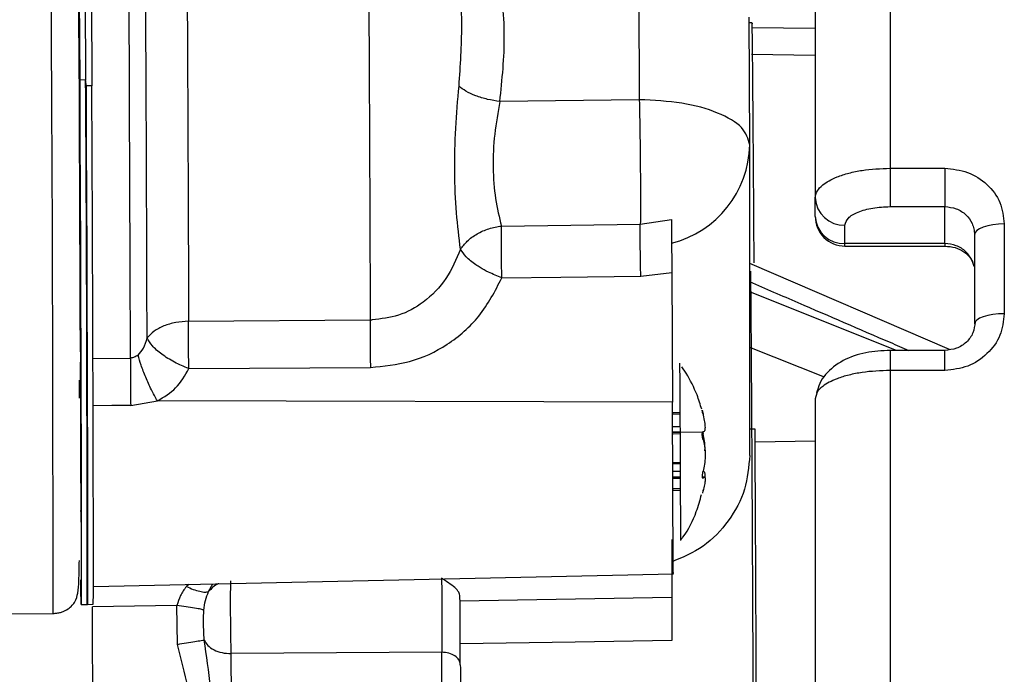
# Model space of a CAD drawing. Units: inches. Extents: x 0.3 to 16.8, y -12.9 to 10.7.
# Drawn here: x 14.1 to 14.2, y -9.1 to -9 of the extents above; entities that cross this region are included whole.
import ezdxf

# ---------------------------------------------------------------- set-up
doc = ezdxf.new("R2010")
doc.units = ezdxf.units.IN
doc.header["$MEASUREMENT"] = 0

msp = doc.modelspace()

# ---------------------------------------------------------------- linework, layer by layer
at = {"color": 7, "linetype": 'Continuous', "lineweight": 25}
for p, q in [((14.20583367084915, -8.909786399964311), (14.20583367084915, -9.03948024596431)), ((14.10084109374915, -8.991979188164311), (14.10104092474915, -9.02867458036431)), ((14.09925766204915, -8.99256105646431), (14.09945015974915, -9.02790697256431)), ((14.10003274974915, -8.99255753426431), (14.10022524744915, -9.027903450264311)), ((14.17280578234915, -9.013725307264309), (14.17289711794915, -9.030489089564309)), ((14.18740290704915, -9.036427222064312), (14.18731160814915, -9.01966343626431)), ((14.18772117004915, -9.02040709186431), (14.18731564144915, -9.02040185546431)), ((14.19599116784915, -9.02468276316431), (14.18764662754915, -9.024575039964311)), ((14.10022524744915, -9.027903450264311), (14.09945015974915, -9.02790697256431)), ((14.10027423354915, -9.027967533764311), (14.10022554084915, -9.027967755964312)), ((14.10027812024915, -9.02867804756431), (14.10027423354915, -9.027967533764311)), ((14.10104092474915, -9.02867458036431), (14.10027812024915, -9.02867804756431)), ((14.17289711794915, -9.030489089564309), (14.15460396264915, -9.030734070464309)), ((14.18740290704915, -9.077171026364312), (14.18740290704915, -9.03642723116431)), ((14.20583367084915, -9.03948024596431), (14.21300027134915, -9.03948024596431)), ((14.20583367084915, -9.03948024596431), (14.20583367084915, -9.04452848176431)), ((14.21300027134915, -9.03948024596431), (14.21300027134915, -9.04452848176431)), ((14.19599116784915, -9.04580233576431), (14.19599116784915, -9.04338126836431)), ((14.20583367084915, -9.04452848176431), (14.21300027134915, -9.04452848176431)), ((14.21300027134915, -9.049369590064309), (14.21300027134915, -9.04452848176431)), ((14.17303732974915, -9.04682455856431), (14.17713316904915, -9.046195228364311)), ((14.15480137364915, -9.047068792464309), (14.17303732974915, -9.046824576964312)), ((14.19989740604915, -9.049369590064309), (14.19989740604915, -9.04694852256431)), ((14.22081278444915, -9.046792512264311), (14.22081278444915, -9.058582487764312)), ((14.21690650954915, -9.048218205864309), (14.21690650954915, -9.059919045664312)), ((14.21300027134915, -9.049369590064309), (14.19989740604915, -9.049369590064309)), ((14.19989740604915, -9.04970858776431), (14.21300027134915, -9.04970858776431)), ((14.17309515234915, -9.053631018664312), (14.17716261204915, -9.053182764764312)), ((14.17716261204915, -9.053182755564311), (14.17725530434915, -9.070205090964311)), ((14.21360541104915, -9.063284869264312), (14.18740290704915, -9.051974836564309)), ((14.15486179964915, -9.05387522966431), (14.16262100004915, -9.053771312964312)), ((14.16262100004915, -9.053771312964312), (14.17309515234915, -9.053631018664312)), ((14.11374379794915, -9.05957628046431), (14.13757854264915, -9.05938747216431)), ((14.13757854264915, -9.05938747216431), (14.13782834974915, -9.05938343896431)), ((14.21300027134915, -9.06339647676431), (14.20583367084915, -9.06339647676431)), ((14.10115081344915, -9.06443897136431), (14.10611465274915, -9.064396282664312)), ((14.09958648484915, -9.07346051256431), (14.09954017544915, -9.06495943946431)), ((14.11377074764915, -9.06578662076431), (14.13760530904915, -9.065622626464311)), ((14.17907174994915, -9.066376805264312), (14.17847566684915, -9.06556313546431)), ((14.20583367084915, -9.066022421364309), (14.20583367084915, -9.237452026464311)), ((14.21300027134915, -9.066022421364309), (14.20583367084915, -9.066022421364309)), ((14.09941547354915, -9.069682308264312), (14.09940242034915, -9.067282236864312)), ((14.19622458514915, -9.069002814064312), (14.19599116784915, -9.069730629764312)), ((14.10364595134915, -9.070638527264311), (14.10117702984915, -9.07065137416431)), ((14.10614097914915, -9.070625570264312), (14.10364595134915, -9.070638527264311)), ((14.10614097914915, -9.070625570264312), (14.10964619864915, -9.070032392964311)), ((14.17725530434915, -9.070205090964311), (14.10964619864915, -9.07003241136431)), ((14.18123883494915, -9.071553482964312), (14.18129229434915, -9.07176273256431)), ((14.18124165824915, -9.071672286164311), (14.18129555764915, -9.071900606864311)), ((14.17734810654915, -9.073388811664309), (14.17828852234915, -9.073384530964312)), ((14.18809842904915, -9.073729706964311), (14.18738494064915, -9.073739579364311)), ((14.17735180984915, -9.07412077996431), (14.18132478064915, -9.07410273096431)), ((14.18123091504915, -9.07410315266431), (14.18124165824915, -9.07415005796431)), ((14.18124165824915, -9.07415005796431), (14.18129555764915, -9.07435306976431)), ((14.18125940474915, -9.074095736864312), (14.18131169074915, -9.074101731764312)), ((14.18126508794915, -9.07513411576431), (14.18131825404915, -9.07530678626431)), ((14.19599116784915, -9.07532087526431), (14.18809846574915, -9.075430562264309)), ((14.18133438714915, -9.07903107736431), (14.18128283444915, -9.079234565864311)), ((14.17831580204915, -9.079295000964311), (14.17737534954915, -9.07929928176431)), ((14.17831873534915, -9.08002698756431), (14.17737828284915, -9.080031259164311)), ((14.18145604574915, -9.080012724364309), (14.18119732874915, -9.080013897664312)), ((14.18133149054915, -9.07928129696431), (14.18127260454915, -9.079281562764312)), ((14.18128565774915, -9.080154136864312), (14.18133768714915, -9.080098248364312)), ((14.18133768714915, -9.080098248364312), (14.18145615574915, -9.08004429396431)), ((14.18133768714915, -9.081621419064309), (14.18128565774915, -9.08183114086431)), ((14.09949364594915, -9.08444588396431), (14.09962993434915, -9.084445269864311)), ((14.17716840534915, -9.088209875464312), (14.17716840534915, -9.095845923164312)), ((14.10125230564915, -9.09437822836431), (14.17738792614915, -9.092703131064312)), ((14.17716840534915, -9.09584590476431), (14.14936600644915, -9.096287421364309)), ((14.09963737764915, -9.09673030376431), (14.10041246534915, -9.09672678376431)), ((14.10042254854915, -9.096480670764311), (14.10046057144915, -9.09648049666431)), ((14.10046167144915, -9.09672655456431), (14.10122447594915, -9.096723089664309)), ((14.10938374164915, -9.096918273264311), (14.10111286394915, -9.09704130676431)), ((14.11221958224915, -9.096875529564311), (14.10938374164915, -9.096918273264311)), ((14.11228048494915, -9.101974456464312), (14.11221958224915, -9.096875529564311)), ((13.95446732464915, -9.098558858464312), (14.09595179684915, -9.097915860864312)), ((14.11579597094915, -9.101405863864311), (14.11570474534915, -9.09935684426431)), ((14.16449160174915, -9.101669246664311), (14.14938419294915, -9.10189727406431)), ((14.17718666504915, -9.101478059764311), (14.16449160174915, -9.101669246664311)), ((14.14697991404915, -9.10301763856431), (14.11933668334915, -9.10319525906431))]:
    msp.add_line(p, q, dxfattribs=at)
at = {"color": 8, "linetype": 'Continuous', "lineweight": 25}
for p, q in [((14.19599116784915, -9.021153678464309), (14.18768424714915, -9.02103963036431)), ((14.19989740604915, -9.04970858776431), (14.19989740604915, -9.049369590064309)), ((14.21300027134915, -9.049369590064309), (14.21300027134915, -9.04970817986431)), ((14.20666401454915, -9.06339647676431), (14.18750956914915, -9.055747192564311)), ((14.18738494064915, -9.06294989106431), (14.19716426764915, -9.066859855464312)), ((14.20583367084915, -9.06339647676431), (14.20583367084915, -9.066022421364309)), ((14.21300027134915, -9.066022421364309), (14.21300027134915, -9.06339647676431)), ((14.17827884244915, -9.071566934864311), (14.17733839004915, -9.07157120646431)), ((14.17827997914915, -9.07177642286431), (14.17733956334915, -9.071780694464309)), ((14.18129229434915, -9.07176273256431), (14.18126303464915, -9.071762865464311)), ((14.17829222564915, -9.074109220864312), (14.17735177314915, -9.07411349246431)), ((14.17829226234915, -9.07411545416431), (14.17735180984915, -9.07411973496431)), ((14.17829248234915, -9.074163468564311), (14.17735202984915, -9.074167740264311)), ((14.17829350894915, -9.074366709564309), (14.17735305654915, -9.074370990364311)), ((14.18129555764915, -9.07435306976431), (14.18117305574915, -9.074353628864312)), ((14.18131169074915, -9.074101731764312), (14.18124015494915, -9.074102061764311)), ((14.17737028964915, -9.078095272364312), (14.17831074214915, -9.07809100076431)), ((14.17831147544915, -9.07826390956431), (14.17737102294915, -9.078268181164312)), ((14.17831906534915, -9.080111970664312), (14.17737861284915, -9.080116242364312)), ((14.17737883284915, -9.080171892564309), (14.17831928534915, -9.080167620864309)), ((14.18133768714915, -9.080098248364312), (14.18120913524915, -9.080098835064309)), ((14.18124411484915, -9.080154329364312), (14.18128565774915, -9.080154136864312)), ((14.17738385614915, -9.08150149296431), (14.17832430864915, -9.081497221364309)), ((14.17738469944915, -9.081730052064309), (14.17832511524915, -9.081725780364309)), ((14.11379630404915, -9.094102241564311), (14.11345985464915, -9.09437866836431)), ((14.11636906434915, -9.095053226464309), (14.11693401784915, -9.09403320826431))]:
    msp.add_line(p, q, dxfattribs=at)
at = {"color": 7, "linetype": 'Continuous', "lineweight": 25, "flags": 128}
for points in [[(14.09952279564915, -9.060738178664309), (14.09951194244915, -9.05665985206431), (14.09949727594915, -9.052040285864312), (14.09947912614915, -9.046991564164312), (14.09945793304915, -9.04163619806431), (14.09943420994915, -9.03610412826431), (14.09940854354915, -9.030529592064312), (14.09938155724915, -9.025047853464311), (14.09935391084915, -9.019791926264311), (14.09932626454915, -9.01488934016431), (14.09929927814915, -9.01045906006431), (14.09927361184915, -9.00660858086431), (14.09924988874915, -9.003431335764311), (14.09922869564915, -9.00100441836431), (14.09921054584915, -8.999386717464311), (14.09919587934915, -8.99861748596431), (14.09918502614915, -8.998715389464312)], [(14.09945015974915, -9.02790697256431), (14.09948447934915, -9.035316482364312), (14.09951696564915, -9.04271238446431), (14.09954714194915, -9.04999012036431), (14.09957460504915, -9.05704679096431), (14.09959891474915, -9.06378263646431), (14.09961981444915, -9.07010242096431), (14.09963690094915, -9.07591680246431), (14.09965002744915, -9.08114357546431), (14.09965893734915, -9.08570885276431), (14.09966355734915, -9.089548074164309), (14.09966377734915, -9.09260697386431), (14.09965963404915, -9.094842303864311), (14.09965116414915, -9.09622245796431), (14.09963847764915, -9.09672792956431), (14.09962175784915, -9.096351568964309), (14.09960129804915, -9.09509869256431), (14.09958263494915, -9.09350131856431)], [(14.10027812024915, -9.02867804756431), (14.10031210984915, -9.03605400096431), (14.10034422944915, -9.043406105164312), (14.10037403914915, -9.05063145416431), (14.10040109874915, -9.057628913364312), (14.10042504184915, -9.06430053796431), (14.10044550164915, -9.07055294366431), (14.10046225804915, -9.07629861726431), (14.10047501794915, -9.08145713596431), (14.10048363454915, -9.08595629486431), (14.10048796114915, -9.089733119564311), (14.10048796114915, -9.092734746564311), (14.10048363454915, -9.094919156364309), (14.10047501794915, -9.09625577836431), (14.10046225804915, -9.096725903764309), (14.10044935154915, -9.09648054246431)], [(14.22081278444915, -9.046792512264311), (14.22005071324915, -9.04681990656431), (14.21931790174915, -9.04690103516431), (14.21864258284915, -9.047032781564312), (14.21805064304915, -9.04721008576431), (14.21756485194915, -9.04742613246431), (14.21720387284915, -9.047672616664311), (14.21698156534915, -9.04794006486431), (14.21690650954915, -9.048218205864309)], [(14.22081278444915, -9.058582487764312), (14.22005071324915, -9.05860817246431), (14.21931790174915, -9.058684227464312), (14.21864258284915, -9.05880773766431), (14.21805064304915, -9.05897395486431), (14.21756485194915, -9.05917649466431), (14.21720387284915, -9.059407565264312), (14.21698156534915, -9.05965829366431), (14.21690650954915, -9.059919045664312)]]:
    msp.add_lwpolyline(points, dxfattribs=at)
at = {"color": 7, "linetype": 'Continuous', "lineweight": 25}
for centre, radius, start, end in [((8.36017423484915, -9.048175896264311), 5.745842346339664, 0.1388703111999901, 0.6055941071000132), ((3.49355045564915, -9.08317059126431), 10.61476185556896, 0.1156590804999904, 0.5083596665999907), ((5.29108491814915, -9.08627858466431), 8.809333743210178, 359.9320450479999, 0.3796738101999902), ((5.37795686794915, -9.085946755164311), 8.722510064070867, 359.9308067205, 0.3808524296000038), ((-5.20771328615085, -9.12630512226431), 19.30900103315485, 0.1158018072999975, 0.2897012552999915), ((14.17373164864915, -9.03609605546431), 0.013675268893318, 284.425519656295, 358.6123634201951), ((14.19973524964915, -9.043203743764309), 0.0037482880417939, 182.7146308716406, 272.4794733791945), ((14.19989738814915, -9.045802367464312), 0.0039062203240088, 179.9995359976998, 270.0002623231902), ((14.19973524524915, -9.04562481596431), 0.0037482834240529, 182.7145605744329, 272.4795436763016), ((15.61719781424915, -9.05660026456431), 1.51768065955685, 180.1562155423, 180.3155788151), ((13.65855811694915, -9.07249126376431), 0.5197231848242442, 0.0572379988997754, 0.8184338469998663), ((12.17429774374915, -9.08663892326431), 2.004036970260493, 359.9512462814, 0.4193318804999746), ((12.36913938924915, -9.08528188876431), 1.730487473418504, 359.9788169947, 0.3914042962000326), ((13.71916477434915, -9.090783955764309), 0.3820996077352291, 359.4744665826996, 0.5255334172999289), ((14.03847707924915, -9.09489145046431), 0.0627741244068365, 358.3279720551006, 0.5502330347011515), ((-23.74374800105085, -9.27665152086431), 37.84528737408701, 0.1676439513999992, 0.2719236125999975), ((11.01141638964915, -9.12427623026431), 3.107991786393983, 0.0438474712000209, 0.3886235914000094)]:
    msp.add_arc(centre, radius, start, end, dxfattribs=at)
at = {"color": 8, "linetype": 'Continuous', "lineweight": 25}
msp.add_arc((1.96975926084915, -9.09239386226431), 12.1261937933562, 359.9739087771999, 0.3962832007999866, dxfattribs=at)
at = {"color": 7, "linetype": 'Continuous', "lineweight": 25}
for points, knots in [([(14.19599116786781, -8.915988724179421), (14.19599116786781, -8.925769702769959), (14.19599116786781, -8.945331121480653), (14.19599116786781, -8.976713711450206), (14.19599116786781, -9.009284747099827), (14.19599116786781, -9.032015694540124), (14.19599116786781, -9.043381268363213)], [0, 0, 0, 0, 0.2500069006898737, 0.5000000377966396, 0.7499978169898871, 0.9999999999999999, 0.9999999999999999, 0.9999999999999999, 0.9999999999999999]), ([(14.11337856554897, -8.992506604561253), (14.11338877418591, -8.993113216783325), (14.11340919146319, -8.994326441429873), (14.11345405959909, -8.99975874456662), (14.11350553791074, -9.00741834563096), (14.11356121345823, -9.017029730242069), (14.11361680875612, -9.027853974572839), (14.11366830838715, -9.039102364406414), (14.11371317097571, -9.050138010270384), (14.11373358898863, -9.056430190108426), (14.11374379799644, -9.059576280443718)], [0, 0, 0, 0, 0.1250000491563793, 0.2500001400198728, 0.3749999373945243, 0.5000000584637014, 0.6249999926800909, 0.7499999998351464, 0.8749999833784491, 1, 1, 1, 1]), ([(14.13721587684498, -8.99279494875632), (14.13722598061114, -8.993380863055243), (14.13724618816007, -8.994552692617457), (14.13729064947862, -8.99992636074979), (14.13734186986614, -9.007531134119905), (14.13739722330113, -9.017090283689289), (14.137452605245, -9.02786205604972), (14.13750374055904, -9.039053846391436), (14.13754829371442, -9.05002615346196), (14.13756845967982, -9.056267034086673), (14.13757854265544, -9.05938747220818)], [0, 0, 0, 0, 0.1249998070314081, 0.2499998198023435, 0.3749999576501222, 0.5000000622443117, 0.6249999704715961, 0.7500000378416338, 0.8750001066828998, 1, 1, 1, 1]), ([(14.14923800463101, -9.028703409173094), (14.14942286107493, -9.026034982059638), (14.14980118072403, -9.020573888100568), (14.14937081648106, -9.015348250713497), (14.14915073897244, -9.012675990469035)], [0, 0, 0, 0, 0.4886250142283554, 1, 1, 1, 1]), ([(14.154603962643, -9.030734070506387), (14.15490263676298, -9.027843669311839), (14.15549998480989, -9.022062868791), (14.15483964402186, -9.016278847492632), (14.15450947373454, -9.0133868377781)], [0, 0, 0, 0, 0.5000001615915839, 1, 1, 1, 1]), ([(14.18797464380871, -9.051907228620593), (14.18795778542785, -9.049187911088858), (14.18792127679018, -9.043298936382762), (14.18786891054452, -9.0357828412129), (14.18781826808008, -9.029288894203837), (14.18777331050833, -9.024426633961294), (14.1877358267518, -9.021481468422166), (14.18771205138703, -9.02021446843288), (14.187703708369, -9.020497870640533), (14.18770247028622, -9.020539926811672)], [0, 0, 0, 0, 0.1422243278843901, 0.3080020849819924, 0.4737794427770702, 0.6395572764609808, 0.8053348082867322, 0.9711121776873926, 1, 1, 1, 1]), ([(14.14943842231576, -9.050119740103145), (14.14924393884622, -9.048575993141554), (14.14885678369939, -9.045502880640036), (14.14861963061282, -9.039962132826957), (14.14873898538326, -9.034194169319235), (14.14907150239745, -9.030535450386726), (14.14923800463101, -9.028703409173094)], [0, 0, 0, 0, 0.2513069278573087, 0.5002727007292989, 0.7497700630387872, 1, 1, 1, 1]), ([(14.154603962643, -9.030734077381307), (14.15405903088646, -9.0306489211865), (14.15294746192676, -9.030475216898324), (14.15140797474513, -9.029994540348927), (14.15008944889849, -9.029394419672812), (14.14951831150456, -9.028930900635551), (14.14923800463101, -9.028703411464733)], [0, 0, 0, 0, 0.2448448218677327, 0.4994421790761119, 0.7543326714226346, 1, 1, 1, 1]), ([(14.154603962643, -9.030734070506387), (14.15434909836252, -9.032143786457308), (14.15384854262534, -9.03491248125324), (14.15361560629517, -9.039398341978995), (14.15396899876658, -9.043669101651844), (14.15452032432473, -9.045920895105311), (14.15480137369582, -9.047068792431286)], [0, 0, 0, 0, 0.2543027521946524, 0.4994528905860239, 0.7448359717290407, 1, 1, 1, 1]), ([(14.17289711798558, -9.030489089586428), (14.1729265805056, -9.031929854888052), (14.17298490320282, -9.034781929944167), (14.17303616208702, -9.039300493749138), (14.17305759903305, -9.043500565838979), (14.17304403739658, -9.045724561253035), (14.17303732969917, -9.04682456775259)], [0, 0, 0, 0, 0.2579119074303345, 0.5105509669249639, 0.7579144659280783, 0.9999999999999999, 0.9999999999999999, 0.9999999999999999, 0.9999999999999999]), ([(14.18740290708013, -9.036427222030284), (14.18718598970824, -9.035650088783477), (14.18675215618876, -9.03409582667604), (14.18341018749247, -9.032140238130133), (14.17862403451124, -9.030768474267294), (14.17480608757904, -9.030582217687435), (14.17289711798558, -9.030489089586428)], [0, 0, 0, 0, 0.2500006791235267, 0.4999999472318538, 0.7500004807771578, 1, 1, 1, 1]), ([(14.10611465279564, -9.064396282679308), (14.10610806662689, -9.062215479336384), (14.10609489429993, -9.057853876146876), (14.10606762831032, -9.050353668705107), (14.10603607246917, -9.04243235193021), (14.10601182690293, -9.036977088764349), (14.10599970412354, -9.034249458021332)], [0, 0, 0, 0, 0.2500001688389253, 0.4999999368697127, 0.7500000454166184, 1, 1, 1, 1]), ([(14.19599116786781, -9.043381268363213), (14.1960457544366, -9.043069426496952), (14.19614833116889, -9.042483426674309), (14.19705255621161, -9.04152068697083), (14.19849089433609, -9.040709618237369), (14.20037516211343, -9.040106486339287), (14.20266222066895, -9.039615859959852), (14.20457619308046, -9.039534016796047), (14.20583367083304, -9.039480245928157)], [0, 0, 0, 0, 0.1529117540572756, 0.2873451914318883, 0.4999298454465769, 0.6300331598734701, 0.7569321961730818, 1, 1, 1, 1]), ([(14.21300027137719, -9.039480245928157), (14.21402823893247, -9.03959078946718), (14.21608335852595, -9.039811788847768), (14.21866482113696, -9.041506253319028), (14.22046279546609, -9.043920008433282), (14.22069597932842, -9.04583384445666), (14.22081278445971, -9.046792512289567)], [0, 0, 0, 0, 0.2499561130588388, 0.4997139285421131, 0.7493995524704916, 1, 1, 1, 1]), ([(14.19989740607594, -9.046948522570652), (14.19998657819611, -9.046631483802596), (14.20016484610637, -9.04599767764713), (14.20153572742285, -9.045198314969813), (14.20349699610284, -9.044638024997262), (14.20505386212098, -9.044565039179137), (14.20583367083304, -9.04452848177717)], [0, 0, 0, 0, 0.2499968494903242, 0.4997797052519011, 0.7494478399254773, 1, 1, 1, 1]), ([(14.21300027137719, -9.04452848177717), (14.21351490491923, -9.044584305802296), (14.21453845296968, -9.044695333489795), (14.21581657882524, -9.045531829010915), (14.21653148939309, -9.04652244861862), (14.21685655265337, -9.047445836157106), (14.21688957881376, -9.047956444061953), (14.21690650958533, -9.048218205819833)], [0, 0, 0, 0, 0.2509294528469519, 0.499070370050365, 0.7356673310725297, 0.8644905740277841, 1, 1, 1, 1]), ([(14.17713316905035, -9.046195251272508), (14.17713457000009, -9.04667176703483), (14.17713741070771, -9.047637998668787), (14.17714453695875, -9.049449490879365), (14.17715310883622, -9.051370647926294), (14.17715943479786, -9.052576906289879), (14.17716261204356, -9.053182755552264)], [0, 0, 0, 0, 0.2425833682995997, 0.4918866129013907, 0.7447975242501041, 1, 1, 1, 1]), ([(14.14943842231576, -9.050119740103145), (14.1497097570665, -9.049748849752106), (14.15026323848154, -9.04899229013062), (14.15157582275795, -9.04806365280443), (14.1531240060463, -9.04736480518985), (14.15424958014772, -9.047166169968275), (14.15480137369582, -9.047068792431286)], [0, 0, 0, 0, 0.2451148895891082, 0.4999969062816213, 0.7548819923983878, 1, 1, 1, 1]), ([(14.15486179966445, -9.053875229636077), (14.15484898830429, -9.053294155625707), (14.15482336557841, -9.052132007352103), (14.15480059845656, -9.050269181328549), (14.15479106262803, -9.048492595339596), (14.15479793666589, -9.04754339441336), (14.15480137369582, -9.047068792431286)], [0, 0, 0, 0, 0.2499994536446749, 0.4999990160817628, 0.7499987079145002, 1, 1, 1, 1]), ([(14.17309515236453, -9.053631018707222), (14.17308255991403, -9.05304994148873), (14.17305737503694, -9.051887788155426), (14.17303528420149, -9.050024954962357), (14.17302634619216, -9.048248391661428), (14.1730336685503, -9.047299173112542), (14.17303732969917, -9.04682456775259)], [0, 0, 0, 0, 0.250000651893057, 0.5000008289434945, 0.7500024764238702, 1, 1, 1, 1]), ([(14.14943842231576, -9.050119740103145), (14.14887810187476, -9.051436916423565), (14.14775203466646, -9.054084025030392), (14.14485331355613, -9.057069199811828), (14.14141748763945, -9.058969081907428), (14.13900731578592, -9.059247330235777), (14.13782834976964, -9.05938343892144)], [0, 0, 0, 0, 0.2743279571268938, 0.5513125958496138, 0.780518886797396, 1, 1, 1, 1]), ([(14.15486179966445, -9.053875229636077), (14.15426357713892, -9.053637769749233), (14.15327032606695, -9.053243506281888), (14.15215515942131, -9.052612613470355), (14.15112363275749, -9.05194450209649), (14.15008771545778, -9.051103591086296), (14.14965169170664, -9.050442899684416), (14.14943842231576, -9.050119740103145)], [0, 0, 0, 0, 0.2443657522131842, 0.4057295320429287, 0.5003957845527804, 0.7556319204333295, 1, 1, 1, 1]), ([(14.21300027137719, -9.049708399854982), (14.21346797602745, -9.049745701772473), (14.21438790335912, -9.049819070838627), (14.21555170274446, -9.05040448237121), (14.21644098420214, -9.051249647724475), (14.21670196431945, -9.051977439605167), (14.21683174711566, -9.052339363211871)], [0, 0, 0, 0, 0.2596925909143047, 0.5107888324078328, 0.7567201903287782, 1, 1, 1, 1]), ([(14.18772634001047, -9.080435834472368), (14.18771055300964, -9.077604481015438), (14.18767803333676, -9.071772170671505), (14.18763810517174, -9.065421647465453), (14.18760704402423, -9.060870945629745), (14.18757638229556, -9.056684509046171), (14.1875565425026, -9.054486554436881), (14.18754322879245, -9.053011592946213)], [0, 0, 0, 0, 0.2329549296239568, 0.479864300371486, 0.6086320400275066, 0.737368248097347, 1, 1, 1, 1]), ([(14.1376053090129, -9.065622626429146), (14.13934712678299, -9.06545807333297), (14.14293324691319, -9.065119285211264), (14.14792393796704, -9.062741679241803), (14.15223016754975, -9.058964479394671), (14.15396389312157, -9.055611669403259), (14.15486179966445, -9.053875229636077)], [0, 0, 0, 0, 0.2282272469099952, 0.4698828651653799, 0.7254492570264639, 1, 1, 1, 1]), ([(14.11374379799644, -9.059576280443718), (14.11317175728703, -9.05961281877238), (14.11202767798856, -9.059685895294265), (14.1104655231546, -9.060153603672795), (14.10913620654523, -9.060834946589114), (14.10857252442799, -9.061440523153866), (14.10829068432461, -9.061743310410002)], [0, 0, 0, 0, 0.2499996255171123, 0.4999983243742148, 0.7500000095121675, 1, 1, 1, 1]), ([(14.11377074768512, -9.065786620784667), (14.11376312830696, -9.065270004491701), (14.11374788953675, -9.064236770963667), (14.1137363416683, -9.062577053258192), (14.1137336722162, -9.060961188637428), (14.11374042273704, -9.060037922525897), (14.11374379799644, -9.059576289610277)], [0, 0, 0, 0, 0.2499999953515906, 0.5000004465989788, 0.7500002991962508, 1, 1, 1, 1]), ([(14.13757854265544, -9.05938747220818), (14.13757507884195, -9.059851667347626), (14.13756807477633, -9.060790301379363), (14.13757092381648, -9.06243740864323), (14.1375827466676, -9.064103176122934), (14.13759791592517, -9.065124742487242), (14.1376053090129, -9.065622626429146)], [0, 0, 0, 0, 0.2508855103923676, 0.5073075052104274, 0.7598749430067201, 1, 1, 1, 1]), ([(14.22081278445971, -9.058582487757427), (14.22069662815236, -9.059550213845597), (14.22046442338132, -9.061484767550475), (14.21867227081176, -9.063942454258694), (14.21609098077398, -9.065680516354874), (14.21403168499492, -9.065908322826964), (14.21300027137719, -9.066022421394013)], [0, 0, 0, 0, 0.2500434497832908, 0.4998547502987573, 0.7494985292410267, 1, 1, 1, 1]), ([(14.21697173883179, -9.05967584304356), (14.21691778436452, -9.060160503299723), (14.21680967314314, -9.061131640907085), (14.21590165376372, -9.062364131673977), (14.21458811345163, -9.063229508150243), (14.21353145264887, -9.063340681682497), (14.21300027137719, -9.063396568394758)], [0, 0, 0, 0, 0.2480288287955638, 0.4969875707575825, 0.7471366581049446, 1, 1, 1, 1]), ([(14.1071153479022, -9.064001070994827), (14.10736927288087, -9.063716802331339), (14.10795138712018, -9.063065126243117), (14.10816835842049, -9.062219861099955), (14.10829068432461, -9.061743310410002)], [0, 0, 0, 0, 0.4362115913476229, 1, 1, 1, 1]), ([(14.11377074768512, -9.065786620784667), (14.11313017743496, -9.065517789439507), (14.11184903688866, -9.064980126729889), (14.11017040229721, -9.063910169142662), (14.10886365560148, -9.062777447571179), (14.10848167445326, -9.062088022261065), (14.10829068432461, -9.061743310410002)], [0, 0, 0, 0, 0.2500005768096077, 0.500001171565681, 0.7500011688698657, 1, 1, 1, 1]), ([(14.20583367083304, -9.063396568394758), (14.20475853303641, -9.063452064204547), (14.20260614856823, -9.063563164678754), (14.19956649657848, -9.06460015827319), (14.197570968069, -9.066140508802842), (14.19652889828286, -9.067713248970524), (14.19629667728843, -9.068579658591595), (14.19618245565803, -9.06900581609625)], [0, 0, 0, 0, 0.2503145448362964, 0.5011200798249695, 0.7541279048007875, 0.8790638561638983, 1, 1, 1, 1]), ([(14.10611465279564, -9.064396282679308), (14.10611104030169, -9.064847740228306), (14.10610381527829, -9.06575065975959), (14.10610630336576, -9.067364395926418), (14.10611774851402, -9.069039767143458), (14.10613323559987, -9.070096968548093), (14.10614097915819, -9.070625570301377)], [0, 0, 0, 0, 0.2499980415486656, 0.4999985380618022, 0.7499987719772788, 1, 1, 1, 1]), ([(14.1071153479022, -9.064001070994827), (14.10695627002081, -9.064117822489202), (14.1066566228901, -9.064337741499877), (14.10628771389193, -9.064377589395686), (14.10611465279564, -9.064396282679308)], [0, 0, 0, 0, 0.530884046893413, 1, 1, 1, 1]), ([(14.10964619866559, -9.070032397570426), (14.10938056342519, -9.069545081108071), (14.10883798723802, -9.068549707498384), (14.10809865652976, -9.066911240173578), (14.10748219182384, -9.06531866528292), (14.10723589433884, -9.06443409866976), (14.10711531123595, -9.064001029745302)], [0, 0, 0, 0, 0.2447906062609052, 0.4999997500449717, 0.7552082938060851, 0.9999999999999999, 0.9999999999999999, 0.9999999999999999, 0.9999999999999999]), ([(14.10964619866559, -9.070032411320266), (14.11050902027194, -9.06950898104623), (14.11229087482347, -9.06842801991898), (14.11326719027438, -9.066685411581688), (14.11377074768512, -9.065786620784667)], [0, 0, 0, 0, 0.4842267319723984, 1, 1, 1, 1]), ([(14.18109752325379, -9.071124235790752), (14.18090737088868, -9.070491633501756), (14.18040991230735, -9.068836679396771), (14.17958273854118, -9.067316128891136), (14.17907174998903, -9.066376805216809)], [0, 0, 0, 0, 0.3822476327830018, 1, 1, 1, 1]), ([(14.19599116786781, -9.069730629806475), (14.19599116786781, -9.080387116896588), (14.19599116786781, -9.101728623292342), (14.19599116786781, -9.13454962613336), (14.19599116786781, -9.167792992583205), (14.19599116786781, -9.201318919496618), (14.19599116786781, -9.223750621008246), (14.19599116786781, -9.234951553660263)], [0, 0, 0, 0, 0.1996448831610495, 0.3998243055926484, 0.6001833832249726, 0.8003575878837508, 1, 1, 1, 1]), ([(14.17732724347505, -9.092528856439415), (14.17732824157682, -9.092583896809195), (14.17733466458854, -9.092938094099736), (14.17733625053046, -9.091305618837893), (14.17732992617775, -9.087700944610216), (14.17731190561737, -9.082310977437444), (14.17728581344585, -9.076093215452868), (14.17726547402349, -9.07216779994495), (14.1772553043061, -9.070205090992125)], [0, 0, 0, 0, 0.035491052703793, 0.2283929914777344, 0.4212951069751617, 0.6141968748087345, 0.807098319575647, 1, 1, 1, 1]), ([(14.1812416582554, -9.071672286126294), (14.18122611298529, -9.071607599495994), (14.18119500908485, -9.071478170641178), (14.18116221461625, -9.071332502208115), (14.18114421883028, -9.071243982067518), (14.18114609472313, -9.07123965499586), (14.18114691268324, -9.071237768229214)], [0, 0, 0, 0, 0.2675622667322955, 0.5353544869252511, 0.7973970099003965, 1, 1, 1, 1]), ([(14.18114691268324, -9.071233721192634), (14.18115128794496, -9.071244830321778), (14.18116007859378, -9.071267150461523), (14.18119263426779, -9.07138007710303), (14.18122302630142, -9.071494148032173), (14.18123883495468, -9.071553482915384)], [0, 0, 0, 0, 0.3222551772265337, 0.647465746002521, 1, 1, 1, 1]), ([(14.18129555763275, -9.071900606822048), (14.18135953385888, -9.072208338749103), (14.1814880454678, -9.072826492201582), (14.1815270664288, -9.073320205186153), (14.18152974505158, -9.07371608747637), (14.18149561001499, -9.07403611308564), (14.1813733104249, -9.074079747147177), (14.18131169077971, -9.07410173181113)], [0, 0, 0, 0, 0.2484170741513209, 0.4990053307472587, 0.5059236049659287, 0.7510636615225175, 1, 1, 1, 1]), ([(14.18845746489779, -9.163021386270362), (14.18845071191096, -9.160212441663933), (14.18843720594348, -9.154594555011734), (14.188406282297, -9.144587133298163), (14.18836829787831, -9.133701515903024), (14.18832346172695, -9.122059366805416), (14.18827283405181, -9.109955607833236), (14.18821768423961, -9.097672090456712), (14.1881591350216, -9.08543308892408), (14.1881186888175, -9.077632441962809), (14.18809846571164, -9.07373211774761)], [0, 0, 0, 0, 0.125000034228772, 0.2499999545063589, 0.3749998731556021, 0.4999999551832686, 0.6249998946789139, 0.7499999176555904, 0.874999935286083, 1, 1, 1, 1]), ([(14.18126508798474, -9.075134115718278), (14.18124975442936, -9.075079118779005), (14.18121907634546, -9.074969085543), (14.18118596961622, -9.074760556127295), (14.18117114475787, -9.074586399468856), (14.18116696313607, -9.074426741230084), (14.18117306203211, -9.074284362821633), (14.1811963293216, -9.07415975125851), (14.18122746331519, -9.074100369211603), (14.18125075936107, -9.074096990681095), (14.18125940471706, -9.074095736880384)], [0, 0, 0, 0, 0.1455042351754464, 0.2911125975638525, 0.4336003730737996, 0.4999352105276741, 0.6384789723476161, 0.7769623517905184, 0.9172288775366134, 1, 1, 1, 1]), ([(14.18151390511038, -9.076558580929401), (14.18152109184933, -9.076475193592227), (14.18152903623066, -9.07638301537217), (14.18152634305661, -9.075957712187652), (14.18148936248203, -9.07525527912097), (14.18136093085135, -9.074657398199427), (14.18129555763275, -9.074353069740987)], [0, 0, 0, 0, 0.1145286772220301, 0.1266025510626607, 0.5554303713908583, 1, 1, 1, 1]), ([(14.18131825403723, -9.075306786223571), (14.18138130350101, -9.075566864996336), (14.18150670823028, -9.076084158976798), (14.18154610819065, -9.076758117472504), (14.18154962991466, -9.077423877401127), (14.18151774007424, -9.078127384182398), (14.18139623478547, -9.078726248488895), (14.18133438718419, -9.07903107736691)], [0, 0, 0, 0, 0.2484115193472491, 0.4940879344743689, 0.5009840901988857, 0.7459951140088146, 1, 1, 1, 1]), ([(14.18740290708013, -9.077171026354378), (14.18726665018645, -9.07867698228858), (14.18699282059949, -9.081703436806244), (14.18476069818596, -9.08587135418026), (14.18146420899592, -9.089315190211234), (14.17857085989325, -9.090562471226797), (14.17713841232311, -9.09117997868843)], [0, 0, 0, 0, 0.2492691445047948, 0.5009454203589766, 0.7529266277232568, 0.9999999999999999, 0.9999999999999999, 0.9999999999999999, 0.9999999999999999]), ([(14.18125588475772, -9.080163789281727), (14.18125141608204, -9.08016594556825), (14.18123227725294, -9.0801751806979), (14.18120893268427, -9.080119630134227), (14.18119139448092, -9.080001915169404), (14.18119140033642, -9.079831724756307), (14.18120748194401, -9.079636013458632), (14.18123806376068, -9.079424947878547), (14.18126751565986, -9.079299707171717), (14.1812828344464, -9.079234565849525)], [0, 0, 0, 0, 0.0493768429843306, 0.2114753957512411, 0.3700990993454912, 0.5247507077753567, 0.6778863648423891, 0.8324593606919216, 1, 1, 1, 1]), ([(14.18152842494265, -9.08013601460258), (14.1815364839162, -9.080046033631437), (14.18156642305983, -9.079711753688247), (14.18150617479193, -9.07936157963206), (14.18138200986949, -9.07930927336303), (14.18131825403723, -9.079282415296767)], [0, 0, 0, 0, 0.1519657751440661, 0.5645539277447603, 1, 1, 1, 1]), ([(14.18150004527049, -9.080024310892991), (14.18152731997977, -9.080076827539258), (14.18155594005413, -9.080131934646232), (14.1815577656578, -9.080274613748198), (14.18155688264055, -9.08043066966044), (14.18151657560114, -9.08081987579364), (14.18139664754686, -9.081357235961889), (14.18133768714607, -9.081621419109727)], [0, 0, 0, 0, 0.3115603519011583, 0.3269285238442591, 0.3579145481038066, 0.6843306112281202, 0.9999999999999999, 0.9999999999999999, 0.9999999999999999, 0.9999999999999999]), ([(14.18798153706241, -9.14511611394693), (14.1879813596134, -9.144919161224692), (14.18797972707928, -9.143107192551376), (14.18797060175368, -9.139247122059544), (14.18795671658465, -9.13415797978637), (14.18793883097609, -9.128386448415583), (14.1879107672556, -9.120397222200339), (14.18786935053546, -9.110037142576846), (14.18782294987601, -9.09956171181667), (14.18777465786621, -9.089520861740517), (14.18774213067192, -9.083404893998914), (14.18772634001047, -9.080435834472368)], [0, 0, 0, 0, 0.0167577723996147, 0.1541718148296685, 0.2258362322092506, 0.2974826091798629, 0.4436466746615568, 0.5898110077268364, 0.7329378769680516, 0.8703519419873277, 0.9999999999999999, 0.9999999999999999, 0.9999999999999999, 0.9999999999999999]), ([(14.17838752122664, -9.08820103893473), (14.1784716143778, -9.088097689595056), (14.17934633964223, -9.087022664135521), (14.18030715941364, -9.085014302361476), (14.18086515333793, -9.083049682206404), (14.18108142677307, -9.082288213073532)], [0, 0, 0, 0, 0.0611536321104483, 0.6361115771880231, 1, 1, 1, 1]), ([(14.1812828344464, -9.081712342226044), (14.18126797919169, -9.081777167095204), (14.18123825407725, -9.081906880566503), (14.18120741649433, -9.08205281076), (14.18119099262896, -9.08214151155834), (14.1811933877057, -9.082145813664155), (14.18119443213429, -9.082147689696871)], [0, 0, 0, 0, 0.2675545897902435, 0.5353722275654375, 0.7973883166087053, 1, 1, 1, 1]), ([(14.09595176019825, -9.097915860874945), (14.09612585166533, -9.09790772405304), (14.09647655148824, -9.097891332772935), (14.09696112027893, -9.097779499956637), (14.09738956773954, -9.0976243213583), (14.09791822629517, -9.097350271701377), (14.09841701584014, -9.09693841079056), (14.09899324303596, -9.096174718852712), (14.09925644770637, -9.095122119947057), (14.09934149630023, -9.093833413296931), (14.09938764105625, -9.091896204918157), (14.09941001024825, -9.0909571212629)], [0, 0, 0, 0, 0.0213569743073107, 0.0430227123309133, 0.0663416926387115, 0.0923840103185214, 0.1552733563950935, 0.2353365197887698, 0.4521650684964625, 0.7344308255163404, 1, 1, 1, 1]), ([(14.11345985460991, -9.09437866840356), (14.11316738387018, -9.094764349826708), (14.11260385629279, -9.095507474141403), (14.11234438702322, -9.09643121787213), (14.11221958227098, -9.09687553872617)], [0, 0, 0, 0, 0.5189998705736708, 1, 1, 1, 1]), ([(14.11345985460991, -9.09437866840356), (14.11376116662069, -9.09451325336287), (14.11437618624892, -9.094787959941694), (14.11522000624427, -9.095038227631168), (14.11593125693333, -9.09514859138088), (14.11622515337827, -9.095084615180319), (14.11636913766829, -9.095053272277148)], [0, 0, 0, 0, 0.2449618631018819, 0.5000011569034214, 0.7550430443165632, 1, 1, 1, 1]), ([(14.11933668338695, -9.103195259053553), (14.11932817688585, -9.102804741348624), (14.11931120289239, -9.102025496757296), (14.11928951345899, -9.10065247731195), (14.11927281242297, -9.099226539141583), (14.11926223095791, -9.097805818045234), (14.11925825050791, -9.09646849078085), (14.11926112032126, -9.095289167150316), (14.11926981235892, -9.094300826018472), (14.11927988580503, -9.09386532871807), (14.1192849106517, -9.093648093509891)], [0, 0, 0, 0, 0.1270354467935406, 0.2534883401460511, 0.379359092093623, 0.5046481262381727, 0.6293564761024166, 0.7534844515285065, 0.8770328623360958, 1, 1, 1, 1]), ([(14.14694856441215, -9.093304484979289), (14.14695267066863, -9.09353824564721), (14.14696080241651, -9.094001169194176), (14.14697032288179, -9.095053300543416), (14.14697834038098, -9.0962722430198), (14.14698415456582, -9.097609996688842), (14.14698718754087, -9.099010630910001), (14.14698785578578, -9.100426633018607), (14.14698637452473, -9.10182479618489), (14.14698209076363, -9.102615736814094), (14.14697991404999, -9.10301763860544)], [0, 0, 0, 0, 0.128785109983698, 0.2550371730192036, 0.3787659657783883, 0.4999770402970528, 0.6186892911859426, 0.7415941100754858, 0.8686958461598211, 1, 1, 1, 1]), ([(14.14936596981941, -9.095688542438452), (14.14932872845609, -9.095501210562265), (14.14924890251338, -9.095099669311228), (14.14848853891121, -9.094275649664358), (14.14757830159815, -9.093701755914577), (14.14694856441215, -9.093304714143308)], [0, 0, 0, 0, 0.2122855561093545, 0.4550288477983687, 1, 1, 1, 1]), ([(14.11575912138192, -9.09748824998141), (14.11580728328374, -9.097055221782078), (14.11590409928684, -9.096184739971587), (14.11621360038723, -9.095431716487234), (14.11636913766829, -9.09505329061027)], [0, 0, 0, 0, 0.497458067608769, 1, 1, 1, 1]), ([(14.14940989597863, -9.104644208148503), (14.14940608642406, -9.104018938812043), (14.14939831506375, -9.102743410870684), (14.14938628114734, -9.100406468609709), (14.14937490935589, -9.097965528270958), (14.14936895970328, -9.096437560414902), (14.14936604315189, -9.095688542438452)], [0, 0, 0, 0, 0.2451024456397578, 0.500000559244069, 0.7548976126314321, 1, 1, 1, 1]), ([(14.17716840530997, -9.095845913953816), (14.17716864336164, -9.096130587079678), (14.17716911907129, -9.096699462543299), (14.1771730270657, -9.098068164573824), (14.17717875239653, -9.099690545872566), (14.17718396936711, -9.100880106661165), (14.17718659176654, -9.10147805972412)], [0, 0, 0, 0, 0.2490840025769368, 0.4977560738087732, 0.7475385058956893, 1, 1, 1, 1]), ([(14.11575912138192, -9.097488240814851), (14.11564973774675, -9.097452217335107), (14.11542474438695, -9.097378119928063), (14.11457436191218, -9.097216070159803), (14.11346235347487, -9.097039045550037), (14.11262454175804, -9.096928811572745), (14.11221958227098, -9.096875529559608)], [0, 0, 0, 0, 0.2444984549213433, 0.5029137014309999, 0.7597314426987651, 1, 1, 1, 1]), ([(14.11570474534341, -9.099356844228584), (14.11570520784171, -9.0990245109438), (14.11570588353163, -9.098538986457509), (14.11572635712992, -9.09795889666199), (14.11574311995923, -9.09768142325094), (14.11575401099866, -9.097546923422232), (14.11575748063363, -9.097506412449683), (14.11575867855372, -9.097493145230938), (14.11575912138192, -9.097488240814851)], [0, 0, 0, 0, 0.5299947603481494, 0.774299311975724, 0.9343668605492021, 0.9785162354123429, 0.9920582208858538, 1, 1, 1, 1]), ([(14.1121724661486, -9.124470819109803), (14.1123604634057, -9.122621745163695), (14.1127383137191, -9.118905344292497), (14.11483818206607, -9.113437607472974), (14.11371373527728, -9.107599397274935), (14.11276006321426, -9.103856611666135), (14.11228048490076, -9.101974456489703)], [0, 0, 0, 0, 0.2467474015207136, 0.4959305494022375, 0.7465158240715808, 1, 1, 1, 1]), ([(14.11228048490076, -9.101974456489703), (14.11268016822389, -9.101910775316401), (14.11350704798091, -9.101779029331375), (14.11460725720645, -9.10160201393878), (14.11545390615289, -9.101464256249997), (14.1156840016315, -9.101424977676018), (14.11579597095623, -9.101405863891465)], [0, 0, 0, 0, 0.2400528889598056, 0.4966303646081366, 0.7550496928313625, 1, 1, 1, 1]), ([(14.11578775771778, -9.123588995963367), (14.11595053336802, -9.121902609706584), (14.11627137408416, -9.11857863973012), (14.11704637542621, -9.113144950029003), (14.116638397363, -9.107205275139535), (14.11609375402711, -9.103456356181546), (14.1157958609575, -9.101405882224586)], [0, 0, 0, 0, 0.2525804682813617, 0.4978514796544011, 0.7253495007409758, 1, 1, 1, 1]), ([(14.1157958609575, -9.101405882224586), (14.11592936924561, -9.101651945885525), (14.11619638272117, -9.102144067492713), (14.11704513664513, -9.1027202377153), (14.1181184475467, -9.103115606506474), (14.11893060806048, -9.103168952862049), (14.11933668338695, -9.103195625715987)], [0, 0, 0, 0, 0.2500016611104641, 0.4999975160754306, 0.7500017934225328, 1, 1, 1, 1]), ([(14.14704979990933, -9.12142196599708), (14.14705082678181, -9.121212730075108), (14.14705288053262, -9.12079425703875), (14.14705089727369, -9.119193055987406), (14.14704518984949, -9.11700809804201), (14.14703590304672, -9.114326763092269), (14.14702375846161, -9.111360822210514), (14.1470096843645, -9.10833476161056), (14.14699452624837, -9.105421791394395), (14.14698478477617, -9.103818979001598), (14.14697991404999, -9.103017574439516)], [0, 0, 0, 0, 0.1249996862407872, 0.2500000848407316, 0.3749994945339835, 0.4999997780178895, 0.6249997091092894, 0.7499997364452856, 0.8750001231361966, 1, 1, 1, 1]), ([(14.14940989597863, -9.104644208148503), (14.14937308500076, -9.104431668616169), (14.14929946213991, -9.1040065843256), (14.14873886584276, -9.103470828662612), (14.14793716542022, -9.103094656408665), (14.14729899677578, -9.10304326834353), (14.14697991404999, -9.103017574439516)], [0, 0, 0, 0, 0.2499966195545943, 0.4999993859946069, 0.7500009437869007, 1, 1, 1, 1]), ([(14.14940989597863, -9.104644208148503), (14.14941361171532, -9.105255782920253), (14.14942118399702, -9.106502108168915), (14.14943306825505, -9.108783367952324), (14.14944408782271, -9.111155453836574), (14.14945345055668, -9.113447736487725), (14.14946061548161, -9.115523999644722), (14.14946514911838, -9.117240459958072), (14.14946665739345, -9.118489821962502), (14.14946503262911, -9.118813193135168), (14.1494642353509, -9.118971872634102)], [0, 0, 0, 0, 0.1226756956113954, 0.2500002025923859, 0.3773242770710797, 0.4999996350223564, 0.6226754786405821, 0.7499996727786216, 0.87732386183205, 1, 1, 1, 1])]:
    msp.add_open_spline(points, degree=3, knots=knots, dxfattribs=at)
at = {"color": 8, "linetype": 'Continuous', "lineweight": 25}
for points, knots in [([(14.21682470719698, -9.052329976653638), (14.21682306038109, -9.05231435572652), (14.21679536531983, -9.052051653298495), (14.21651451431499, -9.051369520391496), (14.2158243117197, -9.05037404243772), (14.2145383832372, -9.049537145601352), (14.21351488955977, -9.049425650408008), (14.21300027137719, -9.049369590018944)], [0, 0, 0, 0, 0.0093232703360634, 0.1567925985471678, 0.4276486806113498, 0.712218646512461, 1, 1, 1, 1]), ([(14.18735340765195, -9.054364270236636), (14.18947633359798, -9.05528171084686), (14.19562845945168, -9.057940404668908), (14.20260032670464, -9.060946521603025), (14.20744924676355, -9.063042197281003), (14.20826896936693, -9.06339647672915)], [0, 0, 0, 0, 0.3044997043749642, 0.8824238580854972, 1, 1, 1, 1]), ([(14.20583367083304, -9.066022421394013), (14.20457647928664, -9.066073683547653), (14.20266283565368, -9.066151712623018), (14.20037878372372, -9.066617857713847), (14.1984860674067, -9.06718992519086), (14.19708913847058, -9.06796624220144), (14.19632420735985, -9.068642592218414), (14.19623863598952, -9.068952007982215), (14.19622458517135, -9.069002814047597)], [0, 0, 0, 0, 0.2780236107480134, 0.4231957445534169, 0.5720625504387007, 0.8156570798748042, 0.969730894323042, 0.9999999999999999, 0.9999999999999999, 0.9999999999999999, 0.9999999999999999]), ([(14.11770393558193, -9.09401626842337), (14.11768448303236, -9.094023013138784), (14.11739929780211, -9.094121894429982), (14.11691826863774, -9.094459872277039), (14.11655213208438, -9.094855442102286), (14.11636906433581, -9.095053226444342)], [0, 0, 0, 0, 0.0353094414188179, 0.5176561121695727, 1, 1, 1, 1])]:
    msp.add_open_spline(points, degree=3, knots=knots, dxfattribs=at)

doc.saveas('drawing.dxf')
